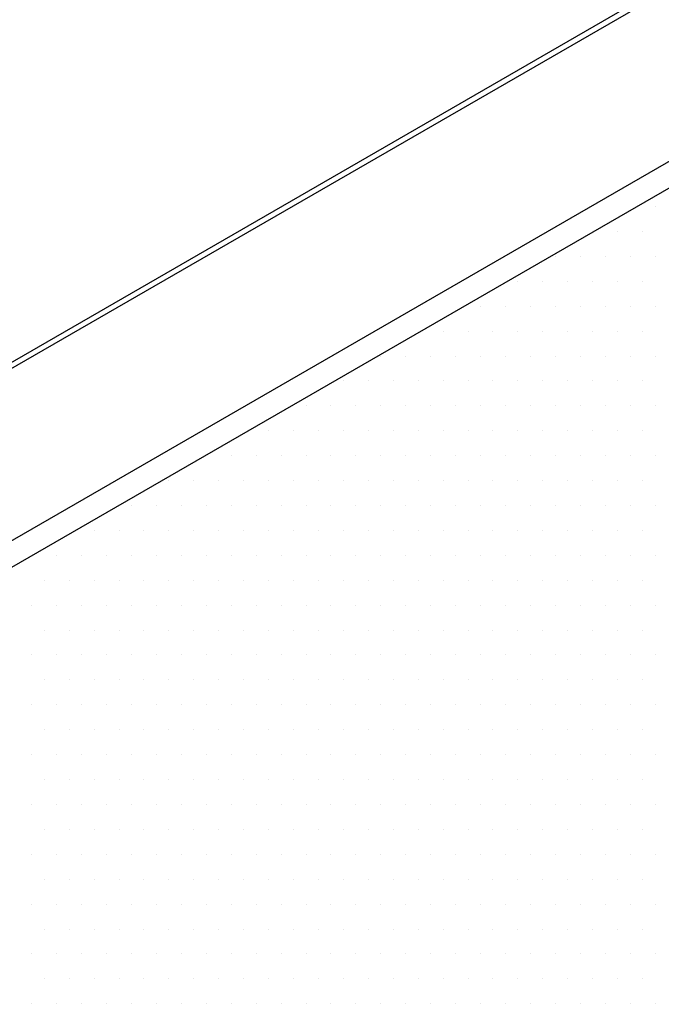
# Model space of a CAD drawing. Units: inches. Extents: x 0 to 89, y 0 to 57.8.
# Drawn here: x 52.5 to 53.7, y 47.2 to 49.1 of the extents above; entities that cross this region are included whole.
import ezdxf

# ---------------------------------------------------------------- set-up
doc = ezdxf.new("R2010")
doc.units = ezdxf.units.IN
doc.header["$MEASUREMENT"] = 0

# ---------------------------------------------------------------- blocks, each defined once
blk = doc.blocks.new('powershade')
at = {"linetype": 'Continuous'}
for p, q in [((3.0292, 2.5124), (7.2334, 4.9397)), ((3.1634, 2.3739), (7.3641, 4.7992)), ((2.6976, 2.3288), (6.9001, 4.7551))]:
    blk.add_line(p, q, dxfattribs=at)
for p, q in [((4.5529, 3.1294), (4.5529, 3.1294)), ((4.506, 3.0981), (4.506, 3.0981)), ((4.5372, 3.0981), (4.5372, 3.0981)), ((4.4279, 3.0669), (4.4279, 3.0669)), ((4.4591, 3.0669), (4.4591, 3.0669)), ((4.4904, 3.0669), (4.4904, 3.0669)), ((4.5216, 3.0669), (4.5216, 3.0669)), ((4.5529, 3.0669), (4.5529, 3.0669)), ((4.381, 3.0356), (4.381, 3.0356)), ((4.4122, 3.0356), (4.4122, 3.0356)), ((4.4435, 3.0356), (4.4435, 3.0356)), ((4.4747, 3.0356), (4.4747, 3.0356)), ((4.506, 3.0356), (4.506, 3.0356)), ((4.5372, 3.0356), (4.5372, 3.0356)), ((4.3341, 3.0044), (4.3341, 3.0044)), ((4.3654, 3.0044), (4.3654, 3.0044)), ((4.3966, 3.0044), (4.3966, 3.0044)), ((4.4279, 3.0044), (4.4279, 3.0044)), ((4.4591, 3.0044), (4.4591, 3.0044)), ((4.4904, 3.0044), (4.4904, 3.0044)), ((4.5216, 3.0044), (4.5216, 3.0044)), ((4.5529, 3.0044), (4.5529, 3.0044)), ((4.2872, 2.9731), (4.2872, 2.9731)), ((4.3185, 2.9731), (4.3185, 2.9731)), ((4.3497, 2.9731), (4.3497, 2.9731)), ((4.381, 2.9731), (4.381, 2.9731)), ((4.4122, 2.9731), (4.4122, 2.9731)), ((4.4435, 2.9731), (4.4435, 2.9731)), ((4.4747, 2.9731), (4.4747, 2.9731)), ((4.506, 2.9731), (4.506, 2.9731)), ((4.5372, 2.9731), (4.5372, 2.9731)), ((4.2091, 2.9419), (4.2091, 2.9419)), ((4.2404, 2.9419), (4.2404, 2.9419)), ((4.2716, 2.9419), (4.2716, 2.9419)), ((4.3029, 2.9419), (4.3029, 2.9419)), ((4.3341, 2.9419), (4.3341, 2.9419)), ((4.3654, 2.9419), (4.3654, 2.9419)), ((4.3966, 2.9419), (4.3966, 2.9419)), ((4.4279, 2.9419), (4.4279, 2.9419)), ((4.4591, 2.9419), (4.4591, 2.9419)), ((4.4904, 2.9419), (4.4904, 2.9419)), ((4.5216, 2.9419), (4.5216, 2.9419)), ((4.5529, 2.9419), (4.5529, 2.9419)), ((4.1622, 2.9106), (4.1622, 2.9106)), ((4.1935, 2.9106), (4.1935, 2.9106)), ((4.2247, 2.9106), (4.2247, 2.9106)), ((4.256, 2.9106), (4.256, 2.9106)), ((4.2872, 2.9106), (4.2872, 2.9106)), ((4.3185, 2.9106), (4.3185, 2.9106)), ((4.3497, 2.9106), (4.3497, 2.9106)), ((4.381, 2.9106), (4.381, 2.9106)), ((4.4122, 2.9106), (4.4122, 2.9106)), ((4.4435, 2.9106), (4.4435, 2.9106)), ((4.4747, 2.9106), (4.4747, 2.9106)), ((4.506, 2.9106), (4.506, 2.9106)), ((4.5372, 2.9106), (4.5372, 2.9106)), ((4.1154, 2.8794), (4.1154, 2.8794)), ((4.1466, 2.8794), (4.1466, 2.8794)), ((4.1779, 2.8794), (4.1779, 2.8794)), ((4.2091, 2.8794), (4.2091, 2.8794)), ((4.2404, 2.8794), (4.2404, 2.8794)), ((4.2716, 2.8794), (4.2716, 2.8794)), ((4.3029, 2.8794), (4.3029, 2.8794)), ((4.3341, 2.8794), (4.3341, 2.8794)), ((4.3654, 2.8794), (4.3654, 2.8794)), ((4.3966, 2.8794), (4.3966, 2.8794)), ((4.4279, 2.8794), (4.4279, 2.8794)), ((4.4591, 2.8794), (4.4591, 2.8794)), ((4.4904, 2.8794), (4.4904, 2.8794)), ((4.5216, 2.8794), (4.5216, 2.8794)), ((4.5529, 2.8794), (4.5529, 2.8794)), ((4.0685, 2.8481), (4.0685, 2.8481)), ((4.0997, 2.8481), (4.0997, 2.8481)), ((4.131, 2.8481), (4.131, 2.8481)), ((4.1622, 2.8481), (4.1622, 2.8481)), ((4.1935, 2.8481), (4.1935, 2.8481)), ((4.2247, 2.8481), (4.2247, 2.8481)), ((4.256, 2.8481), (4.256, 2.8481)), ((4.2872, 2.8481), (4.2872, 2.8481)), ((4.3185, 2.8481), (4.3185, 2.8481)), ((4.3497, 2.8481), (4.3497, 2.8481)), ((4.381, 2.8481), (4.381, 2.8481)), ((4.4122, 2.8481), (4.4122, 2.8481)), ((4.4435, 2.8481), (4.4435, 2.8481)), ((4.4747, 2.8481), (4.4747, 2.8481)), ((4.506, 2.8481), (4.506, 2.8481)), ((4.5372, 2.8481), (4.5372, 2.8481)), ((3.9904, 2.8169), (3.9904, 2.8169)), ((4.0216, 2.8169), (4.0216, 2.8169)), ((4.0529, 2.8169), (4.0529, 2.8169)), ((4.0841, 2.8169), (4.0841, 2.8169)), ((4.1154, 2.8169), (4.1154, 2.8169)), ((4.1466, 2.8169), (4.1466, 2.8169)), ((4.1779, 2.8169), (4.1779, 2.8169)), ((4.2091, 2.8169), (4.2091, 2.8169)), ((4.2404, 2.8169), (4.2404, 2.8169)), ((4.2716, 2.8169), (4.2716, 2.8169)), ((4.3029, 2.8169), (4.3029, 2.8169)), ((4.3341, 2.8169), (4.3341, 2.8169)), ((4.3654, 2.8169), (4.3654, 2.8169)), ((4.3966, 2.8169), (4.3966, 2.8169)), ((4.4279, 2.8169), (4.4279, 2.8169)), ((4.4591, 2.8169), (4.4591, 2.8169)), ((4.4904, 2.8169), (4.4904, 2.8169)), ((4.5216, 2.8169), (4.5216, 2.8169)), ((4.5529, 2.8169), (4.5529, 2.8169)), ((3.9435, 2.7856), (3.9435, 2.7856)), ((3.9747, 2.7856), (3.9747, 2.7856)), ((4.006, 2.7856), (4.006, 2.7856)), ((4.0372, 2.7856), (4.0372, 2.7856)), ((4.0685, 2.7856), (4.0685, 2.7856)), ((4.0997, 2.7856), (4.0997, 2.7856)), ((4.131, 2.7856), (4.131, 2.7856)), ((4.1622, 2.7856), (4.1622, 2.7856)), ((4.1935, 2.7856), (4.1935, 2.7856)), ((4.2247, 2.7856), (4.2247, 2.7856)), ((4.256, 2.7856), (4.256, 2.7856)), ((4.2872, 2.7856), (4.2872, 2.7856)), ((4.3185, 2.7856), (4.3185, 2.7856)), ((4.3497, 2.7856), (4.3497, 2.7856)), ((4.381, 2.7856), (4.381, 2.7856)), ((4.4122, 2.7856), (4.4122, 2.7856)), ((4.4435, 2.7856), (4.4435, 2.7856)), ((4.4747, 2.7856), (4.4747, 2.7856)), ((4.506, 2.7856), (4.506, 2.7856)), ((4.5372, 2.7856), (4.5372, 2.7856)), ((3.8966, 2.7544), (3.8966, 2.7544)), ((3.9279, 2.7544), (3.9279, 2.7544)), ((3.9591, 2.7544), (3.9591, 2.7544)), ((3.9904, 2.7544), (3.9904, 2.7544)), ((4.0216, 2.7544), (4.0216, 2.7544)), ((4.0529, 2.7544), (4.0529, 2.7544)), ((4.0841, 2.7544), (4.0841, 2.7544)), ((4.1154, 2.7544), (4.1154, 2.7544)), ((4.1466, 2.7544), (4.1466, 2.7544)), ((4.1779, 2.7544), (4.1779, 2.7544)), ((4.2091, 2.7544), (4.2091, 2.7544)), ((4.2404, 2.7544), (4.2404, 2.7544)), ((4.2716, 2.7544), (4.2716, 2.7544)), ((4.3029, 2.7544), (4.3029, 2.7544)), ((4.3341, 2.7544), (4.3341, 2.7544)), ((4.3654, 2.7544), (4.3654, 2.7544)), ((4.3966, 2.7544), (4.3966, 2.7544)), ((4.4279, 2.7544), (4.4279, 2.7544)), ((4.4591, 2.7544), (4.4591, 2.7544)), ((4.4904, 2.7544), (4.4904, 2.7544)), ((4.5216, 2.7544), (4.5216, 2.7544)), ((4.5529, 2.7544), (4.5529, 2.7544)), ((3.8497, 2.7231), (3.8497, 2.7231)), ((3.881, 2.7231), (3.881, 2.7231)), ((3.9122, 2.7231), (3.9122, 2.7231)), ((3.9435, 2.7231), (3.9435, 2.7231)), ((3.9747, 2.7231), (3.9747, 2.7231)), ((4.006, 2.7231), (4.006, 2.7231)), ((4.0372, 2.7231), (4.0372, 2.7231)), ((4.0685, 2.7231), (4.0685, 2.7231)), ((4.0997, 2.7231), (4.0997, 2.7231)), ((4.131, 2.7231), (4.131, 2.7231)), ((4.1622, 2.7231), (4.1622, 2.7231)), ((4.1935, 2.7231), (4.1935, 2.7231)), ((4.2247, 2.7231), (4.2247, 2.7231)), ((4.256, 2.7231), (4.256, 2.7231)), ((4.2872, 2.7231), (4.2872, 2.7231)), ((4.3185, 2.7231), (4.3185, 2.7231)), ((4.3497, 2.7231), (4.3497, 2.7231)), ((4.381, 2.7231), (4.381, 2.7231)), ((4.4122, 2.7231), (4.4122, 2.7231)), ((4.4435, 2.7231), (4.4435, 2.7231)), ((4.4747, 2.7231), (4.4747, 2.7231)), ((4.506, 2.7231), (4.506, 2.7231)), ((4.5372, 2.7231), (4.5372, 2.7231)), ((3.8029, 2.6919), (3.8029, 2.6919)), ((3.8341, 2.6919), (3.8341, 2.6919)), ((3.8654, 2.6919), (3.8654, 2.6919)), ((3.8966, 2.6919), (3.8966, 2.6919)), ((3.9279, 2.6919), (3.9279, 2.6919)), ((3.9591, 2.6919), (3.9591, 2.6919)), ((3.9904, 2.6919), (3.9904, 2.6919)), ((4.0216, 2.6919), (4.0216, 2.6919)), ((4.0529, 2.6919), (4.0529, 2.6919)), ((4.0841, 2.6919), (4.0841, 2.6919)), ((4.1154, 2.6919), (4.1154, 2.6919)), ((4.1466, 2.6919), (4.1466, 2.6919)), ((4.1779, 2.6919), (4.1779, 2.6919)), ((4.2091, 2.6919), (4.2091, 2.6919)), ((4.2404, 2.6919), (4.2404, 2.6919)), ((4.2716, 2.6919), (4.2716, 2.6919)), ((4.3029, 2.6919), (4.3029, 2.6919)), ((4.3341, 2.6919), (4.3341, 2.6919)), ((4.3654, 2.6919), (4.3654, 2.6919)), ((4.3966, 2.6919), (4.3966, 2.6919)), ((4.4279, 2.6919), (4.4279, 2.6919)), ((4.4591, 2.6919), (4.4591, 2.6919)), ((4.4904, 2.6919), (4.4904, 2.6919)), ((4.5216, 2.6919), (4.5216, 2.6919)), ((4.5529, 2.6919), (4.5529, 2.6919)), ((3.7872, 2.6606), (3.7872, 2.6606)), ((3.8185, 2.6606), (3.8185, 2.6606)), ((3.8497, 2.6606), (3.8497, 2.6606)), ((3.881, 2.6606), (3.881, 2.6606)), ((3.9122, 2.6606), (3.9122, 2.6606)), ((3.9435, 2.6606), (3.9435, 2.6606)), ((3.9747, 2.6606), (3.9747, 2.6606)), ((4.006, 2.6606), (4.006, 2.6606)), ((4.0372, 2.6606), (4.0372, 2.6606)), ((4.0685, 2.6606), (4.0685, 2.6606)), ((4.0997, 2.6606), (4.0997, 2.6606)), ((4.131, 2.6606), (4.131, 2.6606)), ((4.1622, 2.6606), (4.1622, 2.6606)), ((4.1935, 2.6606), (4.1935, 2.6606)), ((4.2247, 2.6606), (4.2247, 2.6606)), ((4.256, 2.6606), (4.256, 2.6606)), ((4.2872, 2.6606), (4.2872, 2.6606)), ((4.3185, 2.6606), (4.3185, 2.6606)), ((4.3497, 2.6606), (4.3497, 2.6606)), ((4.381, 2.6606), (4.381, 2.6606)), ((4.4122, 2.6606), (4.4122, 2.6606)), ((4.4435, 2.6606), (4.4435, 2.6606)), ((4.4747, 2.6606), (4.4747, 2.6606)), ((4.506, 2.6606), (4.506, 2.6606)), ((4.5372, 2.6606), (4.5372, 2.6606)), ((3.7716, 2.6294), (3.7716, 2.6294)), ((3.8029, 2.6294), (3.8029, 2.6294)), ((3.8341, 2.6294), (3.8341, 2.6294)), ((3.8654, 2.6294), (3.8654, 2.6294)), ((3.8966, 2.6294), (3.8966, 2.6294)), ((3.9279, 2.6294), (3.9279, 2.6294)), ((3.9591, 2.6294), (3.9591, 2.6294)), ((3.9904, 2.6294), (3.9904, 2.6294)), ((4.0216, 2.6294), (4.0216, 2.6294)), ((4.0529, 2.6294), (4.0529, 2.6294)), ((4.0841, 2.6294), (4.0841, 2.6294)), ((4.1154, 2.6294), (4.1154, 2.6294)), ((4.1466, 2.6294), (4.1466, 2.6294)), ((4.1779, 2.6294), (4.1779, 2.6294)), ((4.2091, 2.6294), (4.2091, 2.6294)), ((4.2404, 2.6294), (4.2404, 2.6294)), ((4.2716, 2.6294), (4.2716, 2.6294)), ((4.3029, 2.6294), (4.3029, 2.6294)), ((4.3341, 2.6294), (4.3341, 2.6294)), ((4.3654, 2.6294), (4.3654, 2.6294)), ((4.3966, 2.6294), (4.3966, 2.6294)), ((4.4279, 2.6294), (4.4279, 2.6294)), ((4.4591, 2.6294), (4.4591, 2.6294)), ((4.4904, 2.6294), (4.4904, 2.6294)), ((4.5216, 2.6294), (4.5216, 2.6294)), ((4.5529, 2.6294), (4.5529, 2.6294)), ((3.7872, 2.5981), (3.7872, 2.5981)), ((3.8185, 2.5981), (3.8185, 2.5981)), ((3.8497, 2.5981), (3.8497, 2.5981)), ((3.881, 2.5981), (3.881, 2.5981)), ((3.9122, 2.5981), (3.9122, 2.5981)), ((3.9435, 2.5981), (3.9435, 2.5981)), ((3.9747, 2.5981), (3.9747, 2.5981)), ((4.006, 2.5981), (4.006, 2.5981)), ((4.0372, 2.5981), (4.0372, 2.5981)), ((4.0685, 2.5981), (4.0685, 2.5981)), ((4.0997, 2.5981), (4.0997, 2.5981)), ((4.131, 2.5981), (4.131, 2.5981)), ((4.1622, 2.5981), (4.1622, 2.5981)), ((4.1935, 2.5981), (4.1935, 2.5981)), ((4.2247, 2.5981), (4.2247, 2.5981)), ((4.256, 2.5981), (4.256, 2.5981)), ((4.2872, 2.5981), (4.2872, 2.5981)), ((4.3185, 2.5981), (4.3185, 2.5981)), ((4.3497, 2.5981), (4.3497, 2.5981)), ((4.381, 2.5981), (4.381, 2.5981)), ((4.4122, 2.5981), (4.4122, 2.5981)), ((4.4435, 2.5981), (4.4435, 2.5981)), ((4.4747, 2.5981), (4.4747, 2.5981)), ((4.506, 2.5981), (4.506, 2.5981)), ((4.5372, 2.5981), (4.5372, 2.5981)), ((3.7716, 2.5669), (3.7716, 2.5669)), ((3.8029, 2.5669), (3.8029, 2.5669)), ((3.8341, 2.5669), (3.8341, 2.5669)), ((3.8654, 2.5669), (3.8654, 2.5669)), ((3.8966, 2.5669), (3.8966, 2.5669)), ((3.9279, 2.5669), (3.9279, 2.5669)), ((3.9591, 2.5669), (3.9591, 2.5669)), ((3.9904, 2.5669), (3.9904, 2.5669)), ((4.0216, 2.5669), (4.0216, 2.5669)), ((4.0529, 2.5669), (4.0529, 2.5669)), ((4.0841, 2.5669), (4.0841, 2.5669)), ((4.1154, 2.5669), (4.1154, 2.5669)), ((4.1466, 2.5669), (4.1466, 2.5669)), ((4.1779, 2.5669), (4.1779, 2.5669)), ((4.2091, 2.5669), (4.2091, 2.5669)), ((4.2404, 2.5669), (4.2404, 2.5669)), ((4.2716, 2.5669), (4.2716, 2.5669)), ((4.3029, 2.5669), (4.3029, 2.5669)), ((4.3341, 2.5669), (4.3341, 2.5669)), ((4.3654, 2.5669), (4.3654, 2.5669)), ((4.3966, 2.5669), (4.3966, 2.5669)), ((4.4279, 2.5669), (4.4279, 2.5669)), ((4.4591, 2.5669), (4.4591, 2.5669)), ((4.4904, 2.5669), (4.4904, 2.5669)), ((4.5216, 2.5669), (4.5216, 2.5669)), ((4.5529, 2.5669), (4.5529, 2.5669)), ((3.7872, 2.5356), (3.7872, 2.5356)), ((3.8185, 2.5356), (3.8185, 2.5356)), ((3.8497, 2.5356), (3.8497, 2.5356)), ((3.881, 2.5356), (3.881, 2.5356)), ((3.9122, 2.5356), (3.9122, 2.5356)), ((3.9435, 2.5356), (3.9435, 2.5356)), ((3.9747, 2.5356), (3.9747, 2.5356)), ((4.006, 2.5356), (4.006, 2.5356)), ((4.0372, 2.5356), (4.0372, 2.5356)), ((4.0685, 2.5356), (4.0685, 2.5356)), ((4.0997, 2.5356), (4.0997, 2.5356)), ((4.131, 2.5356), (4.131, 2.5356)), ((4.1622, 2.5356), (4.1622, 2.5356)), ((4.1935, 2.5356), (4.1935, 2.5356)), ((4.2247, 2.5356), (4.2247, 2.5356)), ((4.256, 2.5356), (4.256, 2.5356)), ((4.2872, 2.5356), (4.2872, 2.5356)), ((4.3185, 2.5356), (4.3185, 2.5356)), ((4.3497, 2.5356), (4.3497, 2.5356)), ((4.381, 2.5356), (4.381, 2.5356)), ((4.4122, 2.5356), (4.4122, 2.5356)), ((4.4435, 2.5356), (4.4435, 2.5356)), ((4.4747, 2.5356), (4.4747, 2.5356)), ((4.506, 2.5356), (4.506, 2.5356)), ((4.5372, 2.5356), (4.5372, 2.5356)), ((3.7716, 2.5044), (3.7716, 2.5044)), ((3.8029, 2.5044), (3.8029, 2.5044)), ((3.8341, 2.5044), (3.8341, 2.5044)), ((3.8654, 2.5044), (3.8654, 2.5044)), ((3.8966, 2.5044), (3.8966, 2.5044)), ((3.9279, 2.5044), (3.9279, 2.5044)), ((3.9591, 2.5044), (3.9591, 2.5044)), ((3.9904, 2.5044), (3.9904, 2.5044)), ((4.0216, 2.5044), (4.0216, 2.5044)), ((4.0529, 2.5044), (4.0529, 2.5044)), ((4.0841, 2.5044), (4.0841, 2.5044)), ((4.1154, 2.5044), (4.1154, 2.5044)), ((4.1466, 2.5044), (4.1466, 2.5044)), ((4.1779, 2.5044), (4.1779, 2.5044)), ((4.2091, 2.5044), (4.2091, 2.5044)), ((4.2404, 2.5044), (4.2404, 2.5044)), ((4.2716, 2.5044), (4.2716, 2.5044)), ((4.3029, 2.5044), (4.3029, 2.5044)), ((4.3341, 2.5044), (4.3341, 2.5044)), ((4.3654, 2.5044), (4.3654, 2.5044)), ((4.3966, 2.5044), (4.3966, 2.5044)), ((4.4279, 2.5044), (4.4279, 2.5044)), ((4.4591, 2.5044), (4.4591, 2.5044)), ((4.4904, 2.5044), (4.4904, 2.5044)), ((4.5216, 2.5044), (4.5216, 2.5044)), ((4.5529, 2.5044), (4.5529, 2.5044)), ((3.7872, 2.4731), (3.7872, 2.4731)), ((3.8185, 2.4731), (3.8185, 2.4731)), ((3.8497, 2.4731), (3.8497, 2.4731)), ((3.881, 2.4731), (3.881, 2.4731)), ((3.9122, 2.4731), (3.9122, 2.4731)), ((3.9435, 2.4731), (3.9435, 2.4731)), ((3.9747, 2.4731), (3.9747, 2.4731)), ((4.006, 2.4731), (4.006, 2.4731)), ((4.0372, 2.4731), (4.0372, 2.4731)), ((4.0685, 2.4731), (4.0685, 2.4731)), ((4.0997, 2.4731), (4.0997, 2.4731)), ((4.131, 2.4731), (4.131, 2.4731)), ((4.1622, 2.4731), (4.1622, 2.4731)), ((4.1935, 2.4731), (4.1935, 2.4731)), ((4.2247, 2.4731), (4.2247, 2.4731)), ((4.256, 2.4731), (4.256, 2.4731)), ((4.2872, 2.4731), (4.2872, 2.4731)), ((4.3185, 2.4731), (4.3185, 2.4731)), ((4.3497, 2.4731), (4.3497, 2.4731)), ((4.381, 2.4731), (4.381, 2.4731)), ((4.4122, 2.4731), (4.4122, 2.4731)), ((4.4435, 2.4731), (4.4435, 2.4731)), ((4.4747, 2.4731), (4.4747, 2.4731)), ((4.506, 2.4731), (4.506, 2.4731)), ((4.5372, 2.4731), (4.5372, 2.4731)), ((3.7716, 2.4419), (3.7716, 2.4419)), ((3.8029, 2.4419), (3.8029, 2.4419)), ((3.8341, 2.4419), (3.8341, 2.4419)), ((3.8654, 2.4419), (3.8654, 2.4419)), ((3.8966, 2.4419), (3.8966, 2.4419)), ((3.9279, 2.4419), (3.9279, 2.4419)), ((3.9591, 2.4419), (3.9591, 2.4419)), ((3.9904, 2.4419), (3.9904, 2.4419)), ((4.0216, 2.4419), (4.0216, 2.4419)), ((4.0529, 2.4419), (4.0529, 2.4419)), ((4.0841, 2.4419), (4.0841, 2.4419)), ((4.1154, 2.4419), (4.1154, 2.4419)), ((4.1466, 2.4419), (4.1466, 2.4419)), ((4.1779, 2.4419), (4.1779, 2.4419)), ((4.2091, 2.4419), (4.2091, 2.4419)), ((4.2404, 2.4419), (4.2404, 2.4419)), ((4.2716, 2.4419), (4.2716, 2.4419)), ((4.3029, 2.4419), (4.3029, 2.4419)), ((4.3341, 2.4419), (4.3341, 2.4419)), ((4.3654, 2.4419), (4.3654, 2.4419)), ((4.3966, 2.4419), (4.3966, 2.4419)), ((4.4279, 2.4419), (4.4279, 2.4419)), ((4.4591, 2.4419), (4.4591, 2.4419)), ((4.4904, 2.4419), (4.4904, 2.4419)), ((4.5216, 2.4419), (4.5216, 2.4419)), ((4.5529, 2.4419), (4.5529, 2.4419)), ((3.7872, 2.4106), (3.7872, 2.4106)), ((3.8185, 2.4106), (3.8185, 2.4106)), ((3.8497, 2.4106), (3.8497, 2.4106)), ((3.881, 2.4106), (3.881, 2.4106)), ((3.9122, 2.4106), (3.9122, 2.4106)), ((3.9435, 2.4106), (3.9435, 2.4106)), ((3.9747, 2.4106), (3.9747, 2.4106)), ((4.006, 2.4106), (4.006, 2.4106)), ((4.0372, 2.4106), (4.0372, 2.4106)), ((4.0685, 2.4106), (4.0685, 2.4106)), ((4.0997, 2.4106), (4.0997, 2.4106)), ((4.131, 2.4106), (4.131, 2.4106)), ((4.1622, 2.4106), (4.1622, 2.4106)), ((4.1935, 2.4106), (4.1935, 2.4106)), ((4.2247, 2.4106), (4.2247, 2.4106)), ((4.256, 2.4106), (4.256, 2.4106)), ((4.2872, 2.4106), (4.2872, 2.4106)), ((4.3185, 2.4106), (4.3185, 2.4106)), ((4.3497, 2.4106), (4.3497, 2.4106)), ((4.381, 2.4106), (4.381, 2.4106)), ((4.4122, 2.4106), (4.4122, 2.4106)), ((4.4435, 2.4106), (4.4435, 2.4106)), ((4.4747, 2.4106), (4.4747, 2.4106)), ((4.506, 2.4106), (4.506, 2.4106)), ((4.5372, 2.4106), (4.5372, 2.4106)), ((3.7716, 2.3794), (3.7716, 2.3794)), ((3.8029, 2.3794), (3.8029, 2.3794)), ((3.8341, 2.3794), (3.8341, 2.3794)), ((3.8654, 2.3794), (3.8654, 2.3794)), ((3.8966, 2.3794), (3.8966, 2.3794)), ((3.9279, 2.3794), (3.9279, 2.3794)), ((3.9591, 2.3794), (3.9591, 2.3794)), ((3.9904, 2.3794), (3.9904, 2.3794)), ((4.0216, 2.3794), (4.0216, 2.3794)), ((4.0529, 2.3794), (4.0529, 2.3794)), ((4.0841, 2.3794), (4.0841, 2.3794)), ((4.1154, 2.3794), (4.1154, 2.3794)), ((4.1466, 2.3794), (4.1466, 2.3794)), ((4.1779, 2.3794), (4.1779, 2.3794)), ((4.2091, 2.3794), (4.2091, 2.3794)), ((4.2404, 2.3794), (4.2404, 2.3794)), ((4.2716, 2.3794), (4.2716, 2.3794)), ((4.3029, 2.3794), (4.3029, 2.3794)), ((4.3341, 2.3794), (4.3341, 2.3794)), ((4.3654, 2.3794), (4.3654, 2.3794)), ((4.3966, 2.3794), (4.3966, 2.3794)), ((4.4279, 2.3794), (4.4279, 2.3794)), ((4.4591, 2.3794), (4.4591, 2.3794)), ((4.4904, 2.3794), (4.4904, 2.3794)), ((4.5216, 2.3794), (4.5216, 2.3794)), ((4.5529, 2.3794), (4.5529, 2.3794)), ((3.7872, 2.3481), (3.7872, 2.3481)), ((3.8185, 2.3481), (3.8185, 2.3481)), ((3.8497, 2.3481), (3.8497, 2.3481)), ((3.881, 2.3481), (3.881, 2.3481)), ((3.9122, 2.3481), (3.9122, 2.3481)), ((3.9435, 2.3481), (3.9435, 2.3481)), ((3.9747, 2.3481), (3.9747, 2.3481)), ((4.006, 2.3481), (4.006, 2.3481)), ((4.0372, 2.3481), (4.0372, 2.3481)), ((4.0685, 2.3481), (4.0685, 2.3481)), ((4.0997, 2.3481), (4.0997, 2.3481)), ((4.131, 2.3481), (4.131, 2.3481)), ((4.1622, 2.3481), (4.1622, 2.3481)), ((4.1935, 2.3481), (4.1935, 2.3481)), ((4.2247, 2.3481), (4.2247, 2.3481)), ((4.256, 2.3481), (4.256, 2.3481)), ((4.2872, 2.3481), (4.2872, 2.3481)), ((4.3185, 2.3481), (4.3185, 2.3481)), ((4.3497, 2.3481), (4.3497, 2.3481)), ((4.381, 2.3481), (4.381, 2.3481)), ((4.4122, 2.3481), (4.4122, 2.3481)), ((4.4435, 2.3481), (4.4435, 2.3481)), ((4.4747, 2.3481), (4.4747, 2.3481)), ((4.506, 2.3481), (4.506, 2.3481)), ((4.5372, 2.3481), (4.5372, 2.3481)), ((3.7716, 2.3169), (3.7716, 2.3169)), ((3.8029, 2.3169), (3.8029, 2.3169)), ((3.8341, 2.3169), (3.8341, 2.3169)), ((3.8654, 2.3169), (3.8654, 2.3169)), ((3.8966, 2.3169), (3.8966, 2.3169)), ((3.9279, 2.3169), (3.9279, 2.3169)), ((3.9591, 2.3169), (3.9591, 2.3169)), ((3.9904, 2.3169), (3.9904, 2.3169)), ((4.0216, 2.3169), (4.0216, 2.3169)), ((4.0529, 2.3169), (4.0529, 2.3169)), ((4.0841, 2.3169), (4.0841, 2.3169)), ((4.1154, 2.3169), (4.1154, 2.3169)), ((4.1466, 2.3169), (4.1466, 2.3169)), ((4.1779, 2.3169), (4.1779, 2.3169)), ((4.2091, 2.3169), (4.2091, 2.3169)), ((4.2404, 2.3169), (4.2404, 2.3169)), ((4.2716, 2.3169), (4.2716, 2.3169)), ((4.3029, 2.3169), (4.3029, 2.3169)), ((4.3341, 2.3169), (4.3341, 2.3169)), ((4.3654, 2.3169), (4.3654, 2.3169)), ((4.3966, 2.3169), (4.3966, 2.3169)), ((4.4279, 2.3169), (4.4279, 2.3169)), ((4.4591, 2.3169), (4.4591, 2.3169)), ((4.4904, 2.3169), (4.4904, 2.3169)), ((4.5216, 2.3169), (4.5216, 2.3169)), ((4.5529, 2.3169), (4.5529, 2.3169)), ((3.7872, 2.2856), (3.7872, 2.2856)), ((3.8185, 2.2856), (3.8185, 2.2856)), ((3.8497, 2.2856), (3.8497, 2.2856)), ((3.881, 2.2856), (3.881, 2.2856)), ((3.9122, 2.2856), (3.9122, 2.2856)), ((3.9435, 2.2856), (3.9435, 2.2856)), ((3.9747, 2.2856), (3.9747, 2.2856)), ((4.006, 2.2856), (4.006, 2.2856)), ((4.0372, 2.2856), (4.0372, 2.2856)), ((4.0685, 2.2856), (4.0685, 2.2856)), ((4.0997, 2.2856), (4.0997, 2.2856)), ((4.131, 2.2856), (4.131, 2.2856)), ((4.1622, 2.2856), (4.1622, 2.2856)), ((4.1935, 2.2856), (4.1935, 2.2856)), ((4.2247, 2.2856), (4.2247, 2.2856)), ((4.256, 2.2856), (4.256, 2.2856)), ((4.2872, 2.2856), (4.2872, 2.2856)), ((4.3185, 2.2856), (4.3185, 2.2856)), ((4.3497, 2.2856), (4.3497, 2.2856)), ((4.381, 2.2856), (4.381, 2.2856)), ((4.4122, 2.2856), (4.4122, 2.2856)), ((4.4435, 2.2856), (4.4435, 2.2856)), ((4.4747, 2.2856), (4.4747, 2.2856)), ((4.506, 2.2856), (4.506, 2.2856)), ((4.5372, 2.2856), (4.5372, 2.2856)), ((3.7716, 2.2544), (3.7716, 2.2544)), ((3.8029, 2.2544), (3.8029, 2.2544)), ((3.8341, 2.2544), (3.8341, 2.2544)), ((3.8654, 2.2544), (3.8654, 2.2544)), ((3.8966, 2.2544), (3.8966, 2.2544)), ((3.9279, 2.2544), (3.9279, 2.2544)), ((3.9591, 2.2544), (3.9591, 2.2544)), ((3.9904, 2.2544), (3.9904, 2.2544)), ((4.0216, 2.2544), (4.0216, 2.2544)), ((4.0529, 2.2544), (4.0529, 2.2544)), ((4.0841, 2.2544), (4.0841, 2.2544)), ((4.1154, 2.2544), (4.1154, 2.2544)), ((4.1466, 2.2544), (4.1466, 2.2544)), ((4.1779, 2.2544), (4.1779, 2.2544)), ((4.2091, 2.2544), (4.2091, 2.2544)), ((4.2404, 2.2544), (4.2404, 2.2544)), ((4.2716, 2.2544), (4.2716, 2.2544)), ((4.3029, 2.2544), (4.3029, 2.2544)), ((4.3341, 2.2544), (4.3341, 2.2544)), ((4.3654, 2.2544), (4.3654, 2.2544)), ((4.3966, 2.2544), (4.3966, 2.2544)), ((4.4279, 2.2544), (4.4279, 2.2544)), ((4.4591, 2.2544), (4.4591, 2.2544)), ((4.4904, 2.2544), (4.4904, 2.2544)), ((4.5216, 2.2544), (4.5216, 2.2544)), ((4.5529, 2.2544), (4.5529, 2.2544)), ((3.7872, 2.2231), (3.7872, 2.2231)), ((3.8185, 2.2231), (3.8185, 2.2231)), ((3.8497, 2.2231), (3.8497, 2.2231)), ((3.881, 2.2231), (3.881, 2.2231)), ((3.9122, 2.2231), (3.9122, 2.2231)), ((3.9435, 2.2231), (3.9435, 2.2231)), ((3.9747, 2.2231), (3.9747, 2.2231)), ((4.006, 2.2231), (4.006, 2.2231)), ((4.0372, 2.2231), (4.0372, 2.2231)), ((4.0685, 2.2231), (4.0685, 2.2231)), ((4.0997, 2.2231), (4.0997, 2.2231)), ((4.131, 2.2231), (4.131, 2.2231)), ((4.1622, 2.2231), (4.1622, 2.2231)), ((4.1935, 2.2231), (4.1935, 2.2231)), ((4.2247, 2.2231), (4.2247, 2.2231)), ((4.256, 2.2231), (4.256, 2.2231)), ((4.2872, 2.2231), (4.2872, 2.2231)), ((4.3185, 2.2231), (4.3185, 2.2231)), ((4.3497, 2.2231), (4.3497, 2.2231)), ((4.381, 2.2231), (4.381, 2.2231)), ((4.4122, 2.2231), (4.4122, 2.2231)), ((4.4435, 2.2231), (4.4435, 2.2231)), ((4.4747, 2.2231), (4.4747, 2.2231)), ((4.506, 2.2231), (4.506, 2.2231)), ((4.5372, 2.2231), (4.5372, 2.2231)), ((3.7716, 2.1919), (3.7716, 2.1919)), ((3.8029, 2.1919), (3.8029, 2.1919)), ((3.8341, 2.1919), (3.8341, 2.1919)), ((3.8654, 2.1919), (3.8654, 2.1919)), ((3.8966, 2.1919), (3.8966, 2.1919)), ((3.9279, 2.1919), (3.9279, 2.1919)), ((3.9591, 2.1919), (3.9591, 2.1919)), ((3.9904, 2.1919), (3.9904, 2.1919)), ((4.0216, 2.1919), (4.0216, 2.1919)), ((4.0529, 2.1919), (4.0529, 2.1919)), ((4.0841, 2.1919), (4.0841, 2.1919)), ((4.1154, 2.1919), (4.1154, 2.1919)), ((4.1466, 2.1919), (4.1466, 2.1919)), ((4.1779, 2.1919), (4.1779, 2.1919)), ((4.2091, 2.1919), (4.2091, 2.1919)), ((4.2404, 2.1919), (4.2404, 2.1919)), ((4.2716, 2.1919), (4.2716, 2.1919)), ((4.3029, 2.1919), (4.3029, 2.1919)), ((4.3341, 2.1919), (4.3341, 2.1919)), ((4.3654, 2.1919), (4.3654, 2.1919)), ((4.3966, 2.1919), (4.3966, 2.1919)), ((4.4279, 2.1919), (4.4279, 2.1919)), ((4.4591, 2.1919), (4.4591, 2.1919)), ((4.4904, 2.1919), (4.4904, 2.1919)), ((4.5216, 2.1919), (4.5216, 2.1919)), ((4.5529, 2.1919), (4.5529, 2.1919)), ((3.7872, 2.1606), (3.7872, 2.1606)), ((3.8185, 2.1606), (3.8185, 2.1606)), ((3.8497, 2.1606), (3.8497, 2.1606)), ((3.881, 2.1606), (3.881, 2.1606)), ((3.9122, 2.1606), (3.9122, 2.1606)), ((3.9435, 2.1606), (3.9435, 2.1606)), ((3.9747, 2.1606), (3.9747, 2.1606)), ((4.006, 2.1606), (4.006, 2.1606)), ((4.0372, 2.1606), (4.0372, 2.1606)), ((4.0685, 2.1606), (4.0685, 2.1606)), ((4.0997, 2.1606), (4.0997, 2.1606)), ((4.131, 2.1606), (4.131, 2.1606)), ((4.1622, 2.1606), (4.1622, 2.1606)), ((4.1935, 2.1606), (4.1935, 2.1606)), ((4.2247, 2.1606), (4.2247, 2.1606)), ((4.256, 2.1606), (4.256, 2.1606)), ((4.2872, 2.1606), (4.2872, 2.1606)), ((4.3185, 2.1606), (4.3185, 2.1606)), ((4.3497, 2.1606), (4.3497, 2.1606)), ((4.381, 2.1606), (4.381, 2.1606)), ((4.4122, 2.1606), (4.4122, 2.1606)), ((4.4435, 2.1606), (4.4435, 2.1606)), ((4.4747, 2.1606), (4.4747, 2.1606)), ((4.506, 2.1606), (4.506, 2.1606)), ((4.5372, 2.1606), (4.5372, 2.1606)), ((3.7716, 2.1294), (3.7716, 2.1294)), ((3.8029, 2.1294), (3.8029, 2.1294)), ((3.8341, 2.1294), (3.8341, 2.1294)), ((3.8654, 2.1294), (3.8654, 2.1294)), ((3.8966, 2.1294), (3.8966, 2.1294)), ((3.9279, 2.1294), (3.9279, 2.1294)), ((3.9591, 2.1294), (3.9591, 2.1294)), ((3.9904, 2.1294), (3.9904, 2.1294)), ((4.0216, 2.1294), (4.0216, 2.1294)), ((4.0529, 2.1294), (4.0529, 2.1294)), ((4.0841, 2.1294), (4.0841, 2.1294)), ((4.1154, 2.1294), (4.1154, 2.1294)), ((4.1466, 2.1294), (4.1466, 2.1294)), ((4.1779, 2.1294), (4.1779, 2.1294)), ((4.2091, 2.1294), (4.2091, 2.1294)), ((4.2404, 2.1294), (4.2404, 2.1294)), ((4.2716, 2.1294), (4.2716, 2.1294)), ((4.3029, 2.1294), (4.3029, 2.1294)), ((4.3341, 2.1294), (4.3341, 2.1294)), ((4.3654, 2.1294), (4.3654, 2.1294)), ((4.3966, 2.1294), (4.3966, 2.1294)), ((4.4279, 2.1294), (4.4279, 2.1294)), ((4.4591, 2.1294), (4.4591, 2.1294)), ((4.4904, 2.1294), (4.4904, 2.1294)), ((4.5216, 2.1294), (4.5216, 2.1294)), ((4.5529, 2.1294), (4.5529, 2.1294))]:
    blk.add_line(p, q)
blk.add_lwpolyline([(7.4583, 3.764), (3.7602, 1.6288), (3.4254, 2.4917), (7.1235, 4.6268)], close=True, dxfattribs=at)

msp = doc.modelspace()

# ---------------------------------------------------------------- block references
at = {"xscale": 1.5, "yscale": 1.5, "zscale": 1.5}
msp.add_blockref('powershade', (46.8976, 44.0222), dxfattribs=at)

doc.saveas('drawing.dxf')
